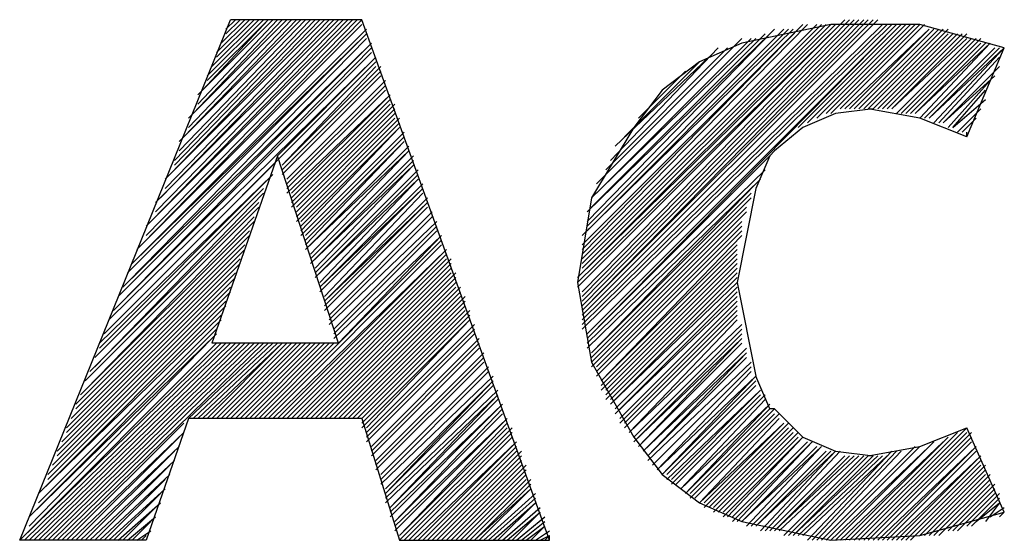
# Model space of a CAD drawing. Extents: x -408 to 288, y 5 to 395.
# Drawn here: x -70 to -66, y 31 to 34 of the extents above; entities that cross this region are included whole.
import ezdxf

# ---------------------------------------------------------------- set-up
doc = ezdxf.new("R2010")
doc.units = 0
doc.layers.add('LAYER_1', color=160, linetype='Continuous')

msp = doc.modelspace()

# ---------------------------------------------------------------- linework, layer by layer
at = {"layer": 'LAYER_1', "color": 7}
for p, q in [((-69.7017, 32.8293), (-68.7067, 33.8453)), ((-69.6803, 32.9141), (-68.7491, 33.8453)), ((-69.6803, 32.8717), (-68.7281, 33.8453)), ((-69.6593, 32.9351), (-68.7705, 33.8453)), ((-69.6383, 33.0199), (-68.8125, 33.8453)), ((-69.6383, 32.9775), (-68.7915, 33.8453)), ((-69.6169, 33.041), (-68.8339, 33.8453)), ((-69.5959, 33.1256), (-68.8762, 33.8453)), ((-69.5959, 33.0834), (-68.8549, 33.8453)), ((-69.5746, 33.1468), (-68.8973, 33.8453)), ((-69.5535, 33.2104), (-68.9396, 33.8453)), ((-69.5535, 33.1892), (-68.9186, 33.8453)), ((-69.5322, 33.295), (-68.982, 33.8453)), ((-69.5322, 33.2528), (-68.961, 33.8453)), ((-69.5112, 33.3161), (-69.003, 33.8453)), ((-69.4902, 33.4009), (-69.0454, 33.8453)), ((-69.4902, 33.3585), (-69.0244, 33.8453)), ((-69.4688, 33.4221), (-69.0668, 33.8453)), ((-69.4478, 33.5067), (-69.1091, 33.8453)), ((-69.4478, 33.4643), (-69.0878, 33.8453)), ((-69.4054, 33.5914), (-69.1512, 33.8453)), ((-69.3841, 33.6336), (-69.1725, 33.8453)), ((-69.363, 33.6972), (-69.2149, 33.8453)), ((-69.363, 33.676), (-69.1935, 33.8453)), ((-69.3417, 33.7395), (-69.2359, 33.8453)), ((-69.3207, 33.8031), (-69.2783, 33.8453)), ((-69.3207, 33.7819), (-69.2573, 33.8453)), ((-68.7067, 33.8453), (-69.2996, 33.8453)), ((-67.8603, 31.4959), (-68.7067, 33.8453)), ((-67.7332, 32.6388), (-66.5267, 33.8453)), ((-67.7121, 32.6176), (-66.5053, 33.8453)), ((-67.7121, 32.5965), (-66.4843, 33.8453)), ((-67.7121, 32.5753), (-66.4633, 33.8453)), ((-67.7121, 32.5543), (-66.4419, 33.8453)), ((-67.7121, 32.5119), (-66.3785, 33.8453)), ((-69.7227, 32.8082), (-68.7067, 33.8241)), ((-69.7227, 32.7658), (-68.6857, 33.8031)), ((-67.7332, 32.6812), (-66.5691, 33.8241)), ((-67.7332, 32.66), (-66.5477, 33.8241)), ((-67.7121, 32.8082), (-66.7172, 33.8241)), ((-67.7121, 32.787), (-66.6958, 33.8241)), ((-67.7121, 32.7658), (-66.6538, 33.8241)), ((-67.7121, 32.7448), (-66.6325, 33.8241)), ((-67.7121, 32.7236), (-66.6114, 33.8241)), ((-67.7121, 32.7024), (-66.5901, 33.8241)), ((-67.7121, 32.4907), (-66.3572, 33.8241)), ((-67.7121, 32.4695), (-66.3362, 33.8241)), ((-67.7121, 32.4483), (-66.3152, 33.8241)), ((-67.7121, 32.8717), (-66.7596, 33.8031)), ((-67.7121, 32.8293), (-66.7382, 33.8031)), ((-67.6908, 32.9351), (-66.8443, 33.8031)), ((-67.6908, 32.9141), (-66.802, 33.8031)), ((-67.6908, 32.8929), (-66.7806, 33.8031)), ((-67.6908, 32.9775), (-66.8653, 33.7819)), ((-67.6698, 32.9987), (-66.8864, 33.7819)), ((-66.7382, 33.3585), (-66.2728, 33.8241)), ((-66.6958, 33.3797), (-66.2514, 33.8241)), ((-66.6538, 33.4009), (-66.2304, 33.8241)), ((-66.6114, 33.4221), (-66.2091, 33.8241)), ((-66.5901, 33.4221), (-66.188, 33.8241)), ((-66.5477, 33.4433), (-66.1667, 33.8241)), ((-66.5267, 33.4433), (-66.1457, 33.8031)), ((-66.5053, 33.4433), (-66.1457, 33.8031)), ((-66.4843, 33.4433), (-66.1246, 33.8031)), ((-66.4633, 33.4433), (-66.1033, 33.8031)), ((-66.4419, 33.4433), (-66.0823, 33.8031)), ((-66.4209, 33.4433), (-66.0609, 33.8031)), ((-66.3996, 33.4433), (-66.0609, 33.7819)), ((-66.3785, 33.4433), (-66.0399, 33.7819)), ((-66.3572, 33.4433), (-66.0185, 33.7819)), ((-66.3362, 33.4433), (-65.9975, 33.7819)), ((-66.3152, 33.4433), (-65.9762, 33.7819)), ((-69.7651, 32.66), (-68.6857, 33.7607)), ((-67.6698, 33.041), (-66.9287, 33.7607)), ((-67.6484, 33.1044), (-66.9925, 33.7607)), ((-67.6484, 33.0622), (-66.9501, 33.7607)), ((-67.6274, 33.1256), (-67.0135, 33.7395)), ((-66.3152, 33.4433), (-65.9762, 33.7607)), ((-66.2938, 33.4221), (-65.9551, 33.7607)), ((-66.2728, 33.4221), (-65.9341, 33.7607)), ((-66.2514, 33.4221), (-65.9128, 33.7607)), ((-66.2304, 33.4221), (-65.9128, 33.7395)), ((-66.2091, 33.4221), (-65.8918, 33.7395)), ((-66.2091, 33.4221), (-65.8704, 33.7395)), ((-66.188, 33.4009), (-65.8704, 33.7395)), ((-69.8288, 32.5331), (-68.6644, 33.6972)), ((-69.8075, 32.5543), (-68.6644, 33.7184)), ((-67.606, 33.168), (-67.0559, 33.7184)), ((-67.585, 33.2104), (-67.0982, 33.7184)), ((-66.1667, 33.4009), (-65.8494, 33.7184)), ((-66.1457, 33.4009), (-65.828, 33.7184)), ((-66.1457, 33.4009), (-65.807, 33.7184)), ((-66.1246, 33.3797), (-65.807, 33.7184)), ((-68.6434, 33.6548), (-69.8498, 32.4483)), ((-67.5637, 33.2739), (-67.1406, 33.676)), ((-67.5216, 33.3161), (-67.183, 33.6548)), ((-66.1033, 33.3797), (-65.828, 33.676)), ((-69.0668, 33.1892), (-68.6434, 33.6336)), ((-69.0668, 33.1892), (-68.622, 33.6336)), ((-69.0668, 33.168), (-68.622, 33.6126)), ((-67.4579, 33.4009), (-67.2464, 33.6126)), ((-66.0823, 33.3797), (-65.828, 33.6336)), ((-69.0668, 33.1468), (-68.622, 33.5914)), ((-69.0454, 33.1256), (-68.601, 33.5702)), ((-69.0454, 33.1256), (-68.601, 33.5702)), ((-66.0823, 33.3797), (-65.8494, 33.5914)), ((-66.0609, 33.3585), (-65.8704, 33.5702)), ((-69.0454, 33.1044), (-68.601, 33.549)), ((-69.0454, 33.0834), (-68.601, 33.5278)), ((-67.3521, 33.5278), (-67.4793, 33.3585)), ((-66.0399, 33.3585), (-65.8918, 33.5278)), ((-69.0454, 33.0622), (-68.58, 33.5067)), ((-69.0244, 33.0622), (-68.58, 33.5067)), ((-69.0244, 33.041), (-68.58, 33.4855)), ((-66.0399, 33.3585), (-65.8918, 33.4855)), ((-69.0244, 33.0199), (-68.58, 33.4643)), ((-69.0244, 32.9987), (-68.5586, 33.4643)), ((-69.003, 32.9987), (-68.5586, 33.4433)), ((-66.0185, 33.3373), (-65.9128, 33.4433)), ((-69.003, 32.9775), (-68.5586, 33.4221)), ((-69.003, 32.9563), (-68.5586, 33.4009)), ((-69.003, 32.9351), (-68.5376, 33.4009)), ((-65.9975, 33.3373), (-65.9341, 33.4009)), ((-68.982, 32.9351), (-68.5376, 33.3797)), ((-68.982, 32.9141), (-68.5376, 33.3585)), ((-68.982, 32.8929), (-68.5376, 33.3585)), ((-68.982, 32.8717), (-68.5162, 33.3373)), ((-65.9975, 33.3373), (-65.9551, 33.3797)), ((-65.9762, 33.3161), (-65.9762, 33.3373)), ((-68.961, 32.8717), (-68.5162, 33.3161)), ((-68.961, 32.8505), (-68.5162, 33.295)), ((-68.961, 32.8293), (-68.5162, 33.295)), ((-68.961, 32.8082), (-68.4952, 33.2739)), ((-68.961, 32.8082), (-68.4952, 33.2528)), ((-68.9396, 32.787), (-68.4952, 33.2528)), ((-69.0878, 33.2316), (-69.3841, 32.3849)), ((-68.8125, 32.3849), (-69.0878, 33.2316)), ((-68.9396, 32.7658), (-68.4739, 33.2316)), ((-68.9396, 32.7448), (-68.4739, 33.2104)), ((-67.6908, 32.4059), (-66.8653, 33.2316)), ((-69.8708, 32.4271), (-69.1091, 33.1892)), ((-68.9396, 32.7448), (-68.4739, 33.1892)), ((-68.9186, 32.7236), (-68.4739, 33.1892)), ((-68.9186, 32.7024), (-68.4528, 33.168)), ((-67.6908, 32.3849), (-66.8864, 33.168)), ((-69.8922, 32.3849), (-69.1091, 33.1468)), ((-69.8922, 32.3637), (-69.1301, 33.1256)), ((-68.9186, 32.6812), (-68.4528, 33.1468)), ((-68.9186, 32.6812), (-68.4528, 33.1256)), ((-68.8973, 32.66), (-68.4528, 33.1256)), ((-67.6908, 32.3637), (-66.9077, 33.1256)), ((-69.9132, 32.3214), (-69.1512, 33.0834)), ((-68.8973, 32.6388), (-68.4318, 33.1044)), ((-68.8973, 32.6176), (-68.4318, 33.0834)), ((-68.8973, 32.6388), (-68.4318, 33.0834)), ((-67.6698, 32.3426), (-66.9287, 33.1044)), ((-69.9132, 32.279), (-69.1512, 33.0622)), ((-68.8762, 32.5965), (-68.4318, 33.0622)), ((-68.8762, 32.5753), (-68.4105, 33.041)), ((-67.6698, 32.3426), (-66.9501, 33.0622)), ((-67.6698, 32.3214), (-66.9501, 33.041)), ((-69.9556, 32.2156), (-69.1725, 32.9987)), ((-69.9346, 32.2578), (-69.1725, 33.0199)), ((-68.8762, 32.5543), (-68.4105, 33.0199)), ((-68.8762, 32.5753), (-68.4105, 33.0199)), ((-68.8762, 32.5331), (-68.4105, 32.9987)), ((-67.6698, 32.3002), (-66.9711, 32.9987)), ((-69.9556, 32.1732), (-69.1935, 32.9563)), ((-68.8549, 32.5119), (-68.3895, 32.9775)), ((-68.8549, 32.5119), (-68.3895, 32.9775)), ((-68.8549, 32.4907), (-68.3895, 32.9563)), ((-67.6698, 32.279), (-66.9711, 32.9775)), ((-69.998, 32.1097), (-69.2149, 32.8929)), ((-69.977, 32.152), (-69.1935, 32.9351)), ((-68.8549, 32.4695), (-68.3681, 32.9351)), ((-68.8339, 32.4483), (-68.3681, 32.9141)), ((-68.8339, 32.4483), (-68.3681, 32.9141)), ((-68.8339, 32.4271), (-68.3681, 32.8929)), ((-67.6484, 32.279), (-66.9925, 32.9351)), ((-67.6484, 32.2578), (-66.9925, 32.9141)), ((-67.6484, 32.2366), (-66.9925, 32.8929)), ((-69.998, 32.0885), (-69.2149, 32.8717)), ((-69.1512, 32.0461), (-68.3471, 32.8505)), ((-68.8339, 32.4059), (-68.3471, 32.8717)), ((-68.8125, 32.3849), (-68.3471, 32.8717)), ((-67.6274, 32.2156), (-66.9925, 32.8717)), ((-70.0403, 32.0039), (-69.2359, 32.8082)), ((-70.0193, 32.0461), (-69.2359, 32.8293)), ((-69.1301, 32.0461), (-68.3471, 32.8293)), ((-67.6274, 32.2156), (-67.0135, 32.8293)), ((-67.6274, 32.1944), (-67.0135, 32.8082)), ((-70.0403, 31.9827), (-69.2573, 32.7658)), ((-69.0668, 32.0461), (-68.3257, 32.787)), ((-69.0454, 32.0461), (-68.3257, 32.7658)), ((-69.0244, 32.0461), (-68.3047, 32.7658)), ((-67.6274, 32.1732), (-67.0135, 32.787)), ((-67.606, 32.1732), (-67.0135, 32.7658)), ((-70.0614, 31.9403), (-69.2573, 32.7448)), ((-69.003, 32.0461), (-68.3047, 32.7448)), ((-68.982, 32.0461), (-68.3047, 32.7236)), ((-67.606, 32.152), (-67.0135, 32.7448)), ((-67.606, 32.1309), (-67.0135, 32.7236)), ((-70.0827, 31.898), (-69.2783, 32.7024)), ((-70.0827, 31.8768), (-69.2783, 32.6812)), ((-68.961, 32.0461), (-68.3047, 32.7024)), ((-68.9396, 32.0461), (-68.2833, 32.7024)), ((-68.9186, 32.0461), (-68.2833, 32.6812)), ((-67.585, 32.1309), (-67.0135, 32.7024)), ((-67.585, 32.1097), (-67.0135, 32.6812)), ((-70.1037, 31.8346), (-69.2996, 32.6388)), ((-68.8973, 32.0461), (-68.2833, 32.66)), ((-68.8762, 32.0461), (-68.2833, 32.6388)), ((-68.8549, 32.0461), (-68.2623, 32.6388)), ((-67.585, 32.1097), (-67.0135, 32.66)), ((-67.5637, 32.0885), (-67.0135, 32.6388)), ((-70.1251, 31.7922), (-69.2996, 32.6176)), ((-68.8339, 32.0461), (-68.2623, 32.6176)), ((-68.8125, 32.0461), (-68.2623, 32.5965)), ((-68.7915, 32.0461), (-68.2413, 32.5965)), ((-67.5637, 32.0673), (-67.0135, 32.6176)), ((-67.5637, 32.0673), (-67.0135, 32.5965)), ((-70.1461, 31.7286), (-69.3207, 32.5543)), ((-70.1251, 31.771), (-69.3207, 32.5753)), ((-68.7705, 32.0461), (-68.2413, 32.5753)), ((-68.7491, 32.0461), (-68.2413, 32.5543)), ((-67.5426, 32.0461), (-67.0135, 32.5753)), ((-67.5426, 32.0251), (-67.0135, 32.5543)), ((-70.1675, 31.7075), (-69.3417, 32.5119)), ((-68.7281, 32.0461), (-68.2413, 32.5331)), ((-68.7067, 32.0461), (-68.22, 32.5331)), ((-68.7067, 32.0251), (-68.22, 32.5119)), ((-67.5216, 32.0251), (-67.0135, 32.5331)), ((-67.5216, 32.0039), (-67.0135, 32.5119)), ((-67.5216, 32.0039), (-67.0135, 32.5119)), ((-70.1885, 31.6229), (-69.363, 32.4483)), ((-70.1675, 31.6653), (-69.3417, 32.4907)), ((-68.6857, 31.9827), (-68.1989, 32.4695)), ((-68.6857, 31.9615), (-68.1989, 32.4483)), ((-67.5003, 31.9827), (-67.0135, 32.4907)), ((-67.5003, 31.9827), (-66.9925, 32.4695)), ((-67.4793, 31.9615), (-66.9925, 32.4483)), ((-70.2095, 31.6017), (-69.363, 32.4271)), ((-70.2095, 31.5593), (-69.3841, 32.4059)), ((-68.6857, 31.9403), (-68.1989, 32.4271)), ((-68.6644, 31.9192), (-68.1776, 32.4059)), ((-67.4793, 31.9403), (-66.9925, 32.4271)), ((-67.4793, 31.9403), (-66.9925, 32.4059)), ((-67.4579, 31.9192), (-66.9925, 32.4059)), ((-70.2519, 31.4959), (-69.3417, 32.3849)), ((-70.2309, 31.5169), (-69.363, 32.3849)), ((-70.2309, 31.4959), (-69.3207, 32.3849)), ((-70.2095, 31.4959), (-69.2996, 32.3849)), ((-70.1885, 31.4959), (-69.2783, 32.3849)), ((-70.1675, 31.4959), (-69.2573, 32.3849)), ((-70.1461, 31.4959), (-69.2359, 32.3849)), ((-70.1251, 31.4959), (-69.2149, 32.3849)), ((-70.1037, 31.4959), (-69.1935, 32.3849)), ((-70.0827, 31.4959), (-69.1725, 32.3849)), ((-70.0614, 31.4959), (-69.1512, 32.3849)), ((-69.4902, 32.0461), (-69.1301, 32.3849)), ((-69.4688, 32.0461), (-69.1091, 32.3849)), ((-69.4478, 32.0461), (-69.0878, 32.3849)), ((-69.4264, 32.0461), (-69.0668, 32.3849)), ((-69.4054, 32.0461), (-69.0668, 32.3849)), ((-68.8125, 32.3849), (-69.3841, 32.3849)), ((-69.3841, 32.0461), (-69.0454, 32.3849)), ((-69.363, 32.0461), (-69.0244, 32.3849)), ((-69.3417, 32.0461), (-69.003, 32.3849)), ((-69.3207, 32.0461), (-68.982, 32.3849)), ((-69.2996, 32.0461), (-68.961, 32.3849)), ((-69.2783, 32.0461), (-68.9396, 32.3849)), ((-69.2573, 32.0461), (-68.9186, 32.3849)), ((-69.2359, 32.0461), (-68.8973, 32.3849)), ((-69.2149, 32.0461), (-68.8762, 32.3849)), ((-69.1935, 32.0461), (-68.8549, 32.3849)), ((-69.1725, 32.0461), (-68.8339, 32.3849)), ((-68.6644, 31.898), (-68.1776, 32.3849)), ((-68.6644, 31.8768), (-68.1776, 32.3637)), ((-67.4579, 31.9192), (-66.9925, 32.3849)), ((-67.4369, 31.898), (-66.9711, 32.3637)), ((-68.6434, 31.8558), (-68.1566, 32.3426)), ((-68.6434, 31.8346), (-68.1566, 32.3214)), ((-67.4369, 31.898), (-66.9711, 32.3426)), ((-67.4155, 31.8768), (-66.9711, 32.3426)), ((-67.4155, 31.8768), (-66.9711, 32.3214)), ((-68.6434, 31.8134), (-68.1566, 32.3002)), ((-68.622, 31.7922), (-68.1352, 32.279)), ((-67.4155, 31.8558), (-66.9501, 32.3002)), ((-67.3945, 31.8346), (-66.9501, 32.279)), ((-68.622, 31.771), (-68.1352, 32.2578)), ((-68.622, 31.7498), (-68.1142, 32.2366)), ((-67.3311, 31.7922), (-66.9287, 32.1944)), ((-68.601, 31.6864), (-68.0928, 32.1732)), ((-67.3098, 31.7498), (-66.9077, 32.152)), ((-67.2887, 31.7498), (-66.8864, 32.152)), ((-67.225, 31.7075), (-66.8443, 32.0885)), ((-67.225, 31.6864), (-66.8443, 32.0673)), ((-67.204, 31.6864), (-66.823, 32.0673)), ((-70.0403, 31.4959), (-69.5112, 32.0251)), ((-68.7067, 32.0461), (-69.4902, 32.0461)), ((-68.5376, 31.4959), (-68.0294, 32.0039)), ((-67.1616, 31.6441), (-66.7806, 32.0251)), ((-67.1406, 31.6441), (-66.7806, 32.0039)), ((-67.1192, 31.6441), (-66.7596, 32.0039)), ((-66.4843, 31.4959), (-65.9762, 32.0039)), ((-70.0193, 31.4959), (-69.5112, 31.9827)), ((-69.998, 31.4959), (-69.5322, 31.9615)), ((-68.5162, 31.4959), (-68.0294, 31.9827)), ((-68.4952, 31.4959), (-68.0294, 31.9615)), ((-67.4793, 31.9615), (-67.3521, 31.7922)), ((-67.1192, 31.6229), (-66.7596, 31.9827)), ((-67.0982, 31.6229), (-66.7382, 31.9827)), ((-67.0769, 31.6229), (-66.7382, 31.9615)), ((-66.5267, 31.4959), (-66.0609, 31.9615)), ((-66.5053, 31.4959), (-66.0185, 31.9827)), ((-66.4633, 31.4959), (-65.9762, 31.9827)), ((-66.4419, 31.4959), (-65.9551, 31.9827)), ((-66.4209, 31.4959), (-65.9551, 31.9615)), ((-69.977, 31.4959), (-69.5322, 31.9192)), ((-68.4318, 31.4959), (-68.0084, 31.9192)), ((-67.0345, 31.6017), (-66.6958, 31.9403)), ((-66.6114, 31.4959), (-66.188, 31.9192)), ((-66.5901, 31.4959), (-66.1457, 31.9192)), ((-66.5691, 31.4959), (-66.1246, 31.9403)), ((-66.5477, 31.4959), (-66.0823, 31.9403)), ((-66.3996, 31.4959), (-65.9551, 31.9403)), ((-69.9556, 31.4959), (-69.5535, 31.898)), ((-68.4105, 31.4959), (-68.0084, 31.898)), ((-68.3895, 31.4959), (-67.9871, 31.898)), ((-68.3681, 31.4959), (-67.9871, 31.8768)), ((-66.9501, 31.5593), (-66.6114, 31.898)), ((-66.8864, 31.5381), (-66.5477, 31.898)), ((-66.8653, 31.5381), (-66.5267, 31.8768)), ((-66.823, 31.5381), (-66.4633, 31.8768)), ((-66.802, 31.5169), (-66.4419, 31.8768)), ((-66.7806, 31.5169), (-66.4209, 31.8768)), ((-66.7382, 31.5169), (-66.3572, 31.8768)), ((-66.7172, 31.5169), (-66.3362, 31.8768)), ((-66.6958, 31.4959), (-66.3152, 31.898)), ((-66.6748, 31.4959), (-66.2938, 31.898)), ((-66.6538, 31.4959), (-66.2728, 31.898)), ((-66.3362, 31.4959), (-65.9341, 31.898)), ((-69.9346, 31.4959), (-69.5535, 31.8558)), ((-69.9132, 31.4959), (-69.5746, 31.8346)), ((-68.3471, 31.4959), (-67.9871, 31.8558)), ((-68.3257, 31.4959), (-67.9871, 31.8346)), ((-68.3047, 31.4959), (-67.966, 31.8346)), ((-66.2728, 31.4959), (-65.9128, 31.8558)), ((-66.2514, 31.4959), (-65.9128, 31.8346)), ((-66.2304, 31.4959), (-65.8918, 31.8346)), ((-69.8922, 31.4959), (-69.5746, 31.7922)), ((-68.2833, 31.4959), (-67.966, 31.8134)), ((-68.2623, 31.4959), (-67.966, 31.7922)), ((-66.188, 31.5169), (-65.8918, 31.8134)), ((-66.1667, 31.5169), (-65.8918, 31.7922)), ((-66.1457, 31.5169), (-65.8704, 31.7922)), ((-69.8708, 31.4959), (-69.5959, 31.771)), ((-68.2413, 31.4959), (-67.966, 31.771)), ((-68.22, 31.4959), (-67.9447, 31.771)), ((-66.1246, 31.5169), (-65.8704, 31.771)), ((-66.1033, 31.5169), (-65.8704, 31.7498)), ((-66.0609, 31.5381), (-65.8494, 31.7498)), ((-69.8498, 31.4959), (-69.5959, 31.7286)), ((-69.8288, 31.4959), (-69.6169, 31.7075)), ((-68.1566, 31.4959), (-67.9237, 31.7075)), ((-66.0399, 31.5381), (-65.8494, 31.7286)), ((-66.0185, 31.5381), (-65.8494, 31.7075)), ((-65.9762, 31.5593), (-65.828, 31.7075)), ((-69.8075, 31.4959), (-69.6169, 31.6653)), ((-68.1352, 31.4959), (-67.9237, 31.6864)), ((-65.9551, 31.5593), (-65.828, 31.6864)), ((-69.7864, 31.4959), (-69.6383, 31.6441)), ((-68.0718, 31.4959), (-67.9027, 31.6441)), ((-65.8704, 31.6017), (-65.807, 31.6441)), ((-65.828, 31.6017), (-65.807, 31.6229)), ((-69.7651, 31.4959), (-69.6383, 31.6017)), ((-69.7441, 31.4959), (-69.6593, 31.5805)), ((-68.0084, 31.4959), (-67.8813, 31.6017)), ((-67.9871, 31.4959), (-67.8813, 31.5805)), ((-69.7227, 31.4959), (-69.6593, 31.5381)), ((-69.7017, 31.4959), (-69.6803, 31.5169)), ((-67.9237, 31.4959), (-67.8603, 31.5381)), ((-67.8603, 31.4959), (-67.8603, 31.5169))]:
    msp.add_line(p, q, dxfattribs=at)
for points in [[(-69.4902, 32.0461), (-69.6803, 31.4959), (-70.2519, 31.4959), (-69.2996, 33.8453)], [(-69.4264, 33.5278), (-69.1301, 33.8453), (-69.4054, 33.5702)], [(-66.3996, 33.8453), (-67.7121, 32.5331), (-66.4209, 33.8453)], [(-69.7651, 32.7024), (-68.6857, 33.7819), (-69.7441, 32.7448)], [(-67.6908, 32.4059), (-66.2938, 33.8241), (-67.6908, 32.4271)], [(-65.9762, 33.3161), (-65.807, 33.7184), (-66.188, 33.8241), (-66.5901, 33.8241), (-66.9925, 33.7395)], [(-69.8075, 32.5965), (-68.6644, 33.7395), (-69.7864, 32.6388)], [(-66.9925, 33.7395), (-67.183, 33.6548), (-67.3521, 33.5278)], [(-69.0878, 33.2316), (-68.6434, 33.676), (-69.8498, 32.4907)], [(-66.3996, 33.4433), (-66.5691, 33.4221), (-66.7172, 33.3585), (-66.8443, 33.2528)], [(-65.9762, 33.3161), (-66.188, 33.4009), (-66.4209, 33.4433)], [(-67.4793, 33.3585), (-67.6698, 33.041), (-67.7332, 32.66)], [(-66.8443, 33.2528), (-66.8653, 33.2316), (-66.9287, 33.0834)], [(-66.9287, 33.0834), (-67.0135, 32.66), (-66.9287, 32.2366)], [(-69.1091, 32.0461), (-68.3257, 32.8082), (-69.0878, 32.0461)], [(-67.7332, 32.66), (-67.6698, 32.3002), (-67.4793, 31.9615)], [(-68.7067, 32.0039), (-68.22, 32.4907), (-68.6857, 32.0039)], [(-66.9501, 32.2578), (-67.3735, 31.8134), (-66.9287, 32.2366), (-67.3521, 31.7922), (-66.9287, 32.2156)], [(-66.8443, 32.0885), (-66.8653, 32.0885), (-66.9287, 32.2366)], [(-68.601, 31.7286), (-68.1142, 32.2156), (-68.601, 31.7075), (-68.1142, 32.1944)], [(-68.601, 31.6653), (-68.0928, 32.152), (-68.58, 31.6441), (-68.0928, 32.1309)], [(-67.3311, 31.771), (-66.9077, 32.1732), (-67.3098, 31.771)], [(-68.58, 31.6229), (-68.0718, 32.1097), (-68.58, 31.6017)], [(-66.8864, 32.1309), (-67.2674, 31.7286), (-66.8653, 32.1097), (-67.2464, 31.7075), (-66.8653, 32.0885)], [(-68.0718, 32.0885), (-68.5586, 31.5805), (-68.0718, 32.0673)], [(-66.8443, 32.0885), (-66.7172, 31.9615), (-66.5691, 31.898), (-66.3996, 31.8768)], [(-68.7067, 32.0461), (-68.5376, 31.4959), (-67.8603, 31.4959)], [(-68.5586, 31.5593), (-68.0508, 32.0461), (-68.5586, 31.5381)], [(-68.0508, 32.0251), (-68.5376, 31.5169), (-68.0508, 32.0039)], [(-66.823, 32.0461), (-67.183, 31.6653), (-66.802, 32.0251), (-67.1616, 31.6653)], [(-66.9925, 31.5805), (-66.5901, 31.4959), (-66.188, 31.5169), (-65.807, 31.6229), (-65.9762, 32.0039)], [(-66.4209, 31.8768), (-66.188, 31.9192), (-65.9762, 32.0039)], [(-67.0769, 31.6017), (-66.7172, 31.9615), (-67.0559, 31.6017)], [(-68.4739, 31.4959), (-68.0084, 31.9403), (-68.4528, 31.4959)], [(-67.0345, 31.5805), (-66.6748, 31.9403), (-67.0135, 31.5805)], [(-66.6538, 31.9192), (-66.9925, 31.5805), (-66.6325, 31.9192), (-66.9711, 31.5593)], [(-66.2304, 31.898), (-66.6325, 31.4959), (-66.2091, 31.9192)], [(-66.3785, 31.4959), (-65.9341, 31.9192), (-66.3572, 31.4959)], [(-66.5901, 31.898), (-66.9287, 31.5593), (-66.5691, 31.898), (-66.9077, 31.5381)], [(-66.5053, 31.8768), (-66.8443, 31.5381), (-66.4843, 31.8768)], [(-66.3996, 31.8768), (-66.7596, 31.5169), (-66.3785, 31.8768)], [(-66.3152, 31.4959), (-65.9128, 31.8768), (-66.2938, 31.4959)], [(-67.3521, 31.7922), (-67.183, 31.6653), (-66.9925, 31.5805)], [(-67.9447, 31.7498), (-68.1989, 31.4959), (-67.9447, 31.7286), (-68.1776, 31.4959)], [(-68.1142, 31.4959), (-67.9237, 31.6653), (-68.0928, 31.4959)], [(-65.9341, 31.5805), (-65.828, 31.6653), (-65.8918, 31.5805)], [(-68.0508, 31.4959), (-67.9027, 31.6229), (-68.0294, 31.4959)], [(-67.966, 31.4959), (-67.8813, 31.5593), (-67.9447, 31.4959)], [(-67.9027, 31.4959), (-67.8603, 31.5169), (-67.8813, 31.4959)]]:
    msp.add_lwpolyline(points, dxfattribs=at)

doc.saveas('drawing.dxf')
